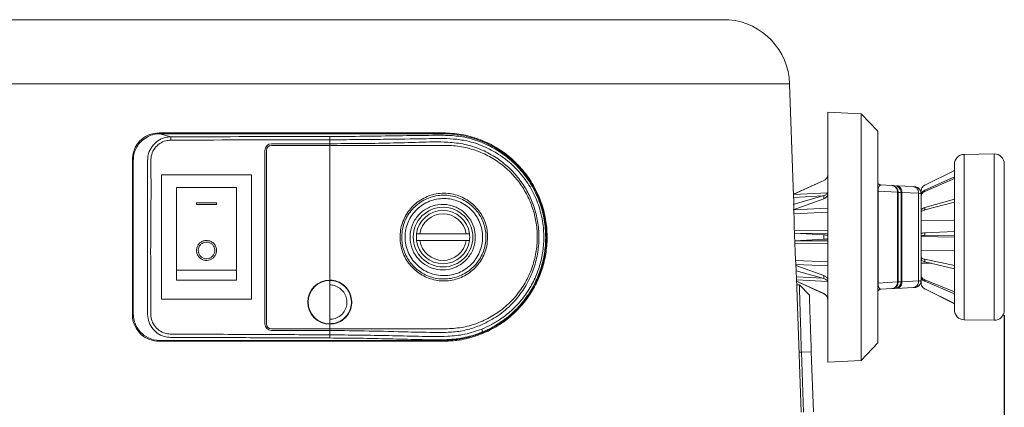
# Model space of a CAD drawing. Units: millimetres. Extents: x 16 to 579, y 14 to 406.
# Drawn here: x 148 to 207, y 181 to 205 of the extents above; entities that cross this region are included whole.
import ezdxf

# ---------------------------------------------------------------- set-up
doc = ezdxf.new("R2010")
doc.units = ezdxf.units.MM
doc.layers.add('SUNPOU', color=7, linetype='Continuous')
doc.styles.add('SLDTEXTSTYLE0', font='TXT', dxfattribs={"width": 0.7, "bigfont": 'bigfont'})
doc.dimstyles.new('SLDDIMSTYLE0', dxfattribs={"dimtxt": 3.5, "dimasz": 4, "dimexe": 0, "dimexo": 0.0625, "dimgap": 0.875, "dimtad": 3, "dimlfac": 5, "dimrnd": 1e-09, "dimzin": 12, "dimdsep": 46, "dimtxsty": 'SLDTEXTSTYLE0', "dimblk1": 'OPEN30', "dimblk2": 'OPEN30', "dimsah": 1, "dimcen": 0.09, "dimadec": 0, "dimazin": 3, "dimtfac": 1, "dimtofl": 0, "dimtmove": 0, "dimatfit": 3, "dimldrblk": 'OPEN30', "dimfxl": 1, "dimfrac": 2, "dimtolj": 1, "dimtzin": 12, "dimarcsym": 0})

# ---------------------------------------------------------------- blocks, each defined once
blk = doc.blocks.new('_OPEN30')
at = {"color": 0, "linetype": 'ByBlock', "lineweight": -2}
for p, q in [((-1, 0.267949), (0, 0)), ((0, 0), (-1, -0.267949)), ((0, 0), (-1, 0))]:
    blk.add_line(p, q, dxfattribs=at)
blk = doc.blocks.new('*D15')
at = {"layer": 'SUNPOU', "color": 7}
for p, q in [((206.642, 186.823), (206.642, 60.042)), ((137.042, 90.615), (137.042, 60.042)), ((137.042, 61.042), (206.642, 61.042))]:
    blk.add_line(p, q, dxfattribs=at)
at = {"layer": 'SUNPOU', "color": 7, "xscale": 4, "yscale": 4, "rotation": 180}
blk.add_blockref('_OPEN30', (137.042, 61.042, 21.9), dxfattribs=at)
at = {"layer": 'SUNPOU', "color": 7, "xscale": 4, "yscale": 4}
blk.add_blockref('_OPEN30', (206.642, 61.042, 21.9), dxfattribs=at)
at = {"layer": 'SUNPOU', "color": 7, "insert": (169.189, 65.553, 21.9), "char_height": 3.5, "attachment_point": 1, "style": 'SLDTEXTSTYLE0'}
blk.add_mtext('348', dxfattribs=at)

msp = doc.modelspace()

# ---------------------------------------------------------------- linework, layer by layer
at = {"color": 7, "linetype": 'Continuous', "lineweight": 15}
for p, q in [((142.1727, 204.5342), (190.1111, 204.5342)), ((138.5294, 200.6896), (193.7543, 200.6896)), ((193.9899, 193.9474), (193.7543, 200.6896)), ((198.0432, 198.893), (196.0419, 198.9979)), ((196.0419, 198.9979), (196.0419, 191.4979)), ((199.0419, 197.8407), (198.0432, 198.893)), ((198.0432, 198.893), (198.0432, 184.1028)), ((155.2356, 197.5336), (154.8944, 197.3074)), ((155.8919, 197.7479), (172.9419, 197.7479)), ((156.5967, 197.5108), (155.9419, 197.6979)), ((156.5971, 197.3113), (156.5967, 197.5108)), ((166.1419, 197.3358), (166.1418, 197.5315)), ((199.0419, 185.1551), (199.0419, 197.8407)), ((166.1419, 197.0979), (162.6419, 197.0979)), ((162.6419, 196.9979), (166.1419, 196.9979)), ((166.1419, 197.0979), (166.1419, 197.3358)), ((166.1419, 196.9979), (166.1419, 188.9179)), ((166.1419, 196.9979), (173.2056, 196.9979)), ((162.2419, 196.6979), (162.2419, 186.2979)), ((162.3419, 196.6979), (162.3419, 186.2979)), ((206.0314, 196.4873), (204.2314, 196.4558)), ((154.2919, 186.8479), (154.2919, 196.1479)), ((154.3419, 186.8979), (154.3419, 196.0979)), ((161.4419, 195.2279), (156.0419, 195.2279)), ((156.0419, 195.2279), (156.0419, 187.7679)), ((161.4419, 195.2279), (161.4419, 187.7679)), ((196.0345, 195.1778), (196.0419, 195.1773)), ((201.863, 194.6072), (203.6419, 195.4964)), ((203.6419, 195.1159), (201.863, 194.3087)), ((195.8074, 194.8888), (193.9718, 194.0467)), ((195.8074, 194.8913), (193.9858, 194.0634)), ((199.2023, 194.6168), (199.2314, 194.6243)), ((199.8892, 194.5898), (199.2314, 194.6243)), ((200.1768, 194.5747), (201.1773, 194.5223)), ((201.863, 194.236), (203.6419, 195.0151)), ((160.5419, 194.4679), (156.9419, 194.4679)), ((156.9419, 194.4679), (156.9419, 189.5189)), ((160.5419, 194.4679), (160.5419, 189.5189)), ((193.9718, 193.4625), (195.8074, 193.9892)), ((195.8074, 193.802), (195.8074, 193.9892)), ((196.0345, 194.03), (196.0419, 194.0296)), ((199.0466, 194.2516), (199.0606, 194.2516)), ((199.0606, 194.2516), (199.0606, 188.7442)), ((199.0606, 194.2516), (200.2307, 194.1903)), ((200.2307, 188.8055), (200.2307, 194.1903)), ((200.2683, 188.8055), (200.2683, 194.1903)), ((200.4419, 194.1812), (200.4419, 188.8146)), ((200.4564, 194.1797), (200.4989, 194.1753)), ((200.4989, 194.1753), (200.4989, 188.8206)), ((200.4989, 194.1753), (201.4993, 194.1228)), ((201.4993, 188.873), (201.4993, 194.1228)), ((201.6056, 194.1195), (201.4993, 194.1228)), ((201.6419, 194.1183), (201.6056, 194.1195)), ((201.6419, 194.1183), (201.6419, 188.8775)), ((201.863, 194.236), (201.863, 194.3087)), ((159.3419, 193.5479), (158.1419, 193.5479)), ((158.1419, 193.5479), (158.1419, 193.4479)), ((158.1419, 193.4479), (159.3419, 193.4479)), ((159.3419, 193.4479), (159.3419, 193.5479)), ((195.8074, 193.802), (193.9718, 193.1378)), ((203.6419, 193.7781), (201.863, 193.266)), ((201.863, 193.1311), (203.6419, 193.5913)), ((201.7059, 193.1814), (201.6419, 193.181)), ((201.863, 193.1311), (201.863, 193.266)), ((203.6419, 192.4754), (201.6419, 192.4866)), ((171.5562, 191.6979), (171.3544, 191.6979)), ((174.3275, 191.6979), (171.5562, 191.6979)), ((174.5293, 191.6979), (174.3275, 191.6979)), ((194.0422, 191.7238), (195.8074, 191.6303)), ((195.8074, 191.3656), (195.8074, 191.6303)), ((203.6419, 191.8294), (201.863, 191.7495)), ((201.863, 191.5886), (201.863, 191.7495)), ((201.863, 191.5886), (203.6419, 191.6066)), ((171.3544, 191.2979), (171.5562, 191.2979)), ((171.5562, 191.2979), (174.3275, 191.2979)), ((174.3275, 191.2979), (174.5293, 191.2979)), ((195.8074, 191.3656), (194.0582, 191.2729)), ((196.0419, 191.4979), (196.0419, 183.9979)), ((203.6419, 191.4943), (201.6419, 191.5273)), ((201.6419, 190.697), (203.6419, 190.7133)), ((194.1261, 189.8022), (195.8074, 189.1938)), ((201.6419, 189.9281), (202.2625, 189.9255)), ((201.863, 190.0219), (201.863, 190.1656)), ((203.6419, 189.7919), (201.863, 190.1656)), ((201.863, 190.0219), (203.6419, 189.5927)), ((160.5419, 189.5189), (156.9419, 189.5189)), ((156.9419, 189.5189), (156.9419, 188.9079)), ((160.5419, 189.5189), (160.5419, 188.9079)), ((195.8074, 189.0066), (194.1459, 189.4834)), ((195.8074, 189.1938), (195.8074, 189.0066)), ((160.5419, 188.9079), (156.9419, 188.9079)), ((166.1419, 188.8979), (166.1419, 186.2979)), ((194.4424, 180.9979), (194.1611, 189.0484)), ((194.1677, 188.8593), (195.8074, 188.1071)), ((194.168, 188.8497), (195.8074, 188.1045)), ((194.3373, 188.6282), (194.9361, 188.0189)), ((196.0419, 188.9663), (196.0345, 188.9658)), ((199.0606, 188.7442), (199.0466, 188.7442)), ((200.2307, 188.8055), (199.0606, 188.7442)), ((201.4993, 188.873), (200.4989, 188.8206)), ((201.4993, 188.873), (201.6056, 188.8764)), ((201.6056, 188.8764), (201.6419, 188.8775)), ((201.6419, 188.7546), (201.6419, 188.8775)), ((201.6419, 188.7546), (201.6419, 188.7462)), ((203.6419, 188.2115), (201.863, 188.9387)), ((201.863, 188.8506), (201.863, 188.9387)), ((201.863, 188.8506), (203.6419, 188.0894)), ((199.2314, 188.3716), (199.2023, 188.3791)), ((199.2314, 188.3716), (199.8892, 188.4061)), ((200.1768, 188.4211), (201.1773, 188.4736)), ((203.6419, 187.5117), (201.863, 188.3976)), ((201.863, 188.3887), (201.863, 188.3976)), ((201.863, 188.3887), (203.6419, 187.4994)), ((161.4419, 187.7679), (156.0419, 187.7679)), ((196.0419, 187.8186), (196.0345, 187.818)), ((166.1419, 186.2779), (166.1419, 185.9979)), ((204.2314, 186.54), (206.0314, 186.5086)), ((154.5261, 186.1524), (154.7393, 185.8425)), ((154.7393, 185.8425), (154.9854, 185.6153)), ((162.6419, 185.9979), (166.1419, 185.9979)), ((162.6419, 185.8979), (166.1419, 185.8979)), ((166.1417, 185.4482), (166.1419, 185.6344)), ((166.1419, 185.9979), (173.2056, 185.9979)), ((166.1419, 185.6344), (166.1419, 185.8979)), ((175.282, 185.798), (175.292, 185.7606)), ((155.2515, 185.4545), (154.9854, 185.6153)), ((155.5583, 185.3446), (155.2515, 185.4545)), ((155.9419, 185.2979), (155.5583, 185.3446)), ((172.9419, 185.2479), (155.8919, 185.2479)), ((198.0432, 184.1028), (199.0419, 185.1551)), ((194.456, 184.5979), (195.0548, 184.62)), ((194.5818, 180.9968), (194.456, 184.5979)), ((195.0548, 184.62), (195.1806, 181.0189)), ((196.0419, 183.9979), (198.0432, 184.1028))]:
    msp.add_line(p, q, dxfattribs=at)
at = {"color": 8, "linetype": 'Continuous', "lineweight": 15}
for p, q in [((166.1419, 196.9979), (166.1419, 197.0979)), ((204.2314, 196.4558), (204.2314, 187.3472)), ((206.0314, 196.4873), (206.0314, 187.3209)), ((195.8074, 194.8888), (195.8074, 194.8913)), ((193.9718, 194.0467), (196.0419, 194.1584)), ((193.9919, 193.8731), (195.7285, 193.9666)), ((200.2683, 194.1903), (200.2307, 194.1903)), ((200.2683, 194.1812), (200.4419, 194.1812)), ((200.4487, 194.1805), (200.4564, 194.1797)), ((193.9718, 193.1378), (196.0419, 193.226)), ((194.0132, 192.8987), (196.0419, 192.9834)), ((196.0419, 191.8827), (194.0373, 191.8931)), ((196.0419, 191.7146), (194.0421, 191.7271)), ((194.0583, 191.2689), (196.0419, 191.2812)), ((194.0648, 191.1029), (196.0419, 191.1132)), ((196.0419, 190.0125), (194.1113, 190.093)), ((196.0419, 189.7699), (194.1236, 189.8516)), ((166.1419, 188.6294), (166.1419, 188.8979)), ((195.7285, 189.0293), (194.1584, 189.1138)), ((196.0419, 188.8374), (194.1649, 188.9388)), ((200.2307, 188.8055), (200.2683, 188.8055)), ((200.4419, 188.8146), (200.2683, 188.8146)), ((200.4564, 188.8161), (200.4487, 188.8153)), ((195.8074, 188.1045), (195.8074, 188.1071)), ((204.2314, 187.3472), (204.2314, 186.54)), ((206.0314, 187.3209), (206.0314, 186.5086)), ((166.1419, 186.2779), (166.1419, 186.2979)), ((166.1419, 185.8979), (166.1419, 185.9979)), ((194.456, 184.5979), (194.3166, 184.5979))]:
    msp.add_line(p, q, dxfattribs=at)
at = {"color": 7, "linetype": 'Continuous', "lineweight": 15}
msp.add_circle((172.9419, 191.4979), 1.7905, dxfattribs=at)
for centre, radius, start, end in [((189.7567, 200.5499), 4, 2.001356, 84.918002), ((162.6419, 196.6979), 0.4, 90, 180), ((162.6419, 196.6979), 0.3, 90, 180), ((204.2419, 195.8559), 0.6, 91, 180), ((206.0419, 195.8874), 0.6, 0, 91), ((199.8683, 194.1903), 0.4, 0, 86.89416), ((200.0419, 194.1812), 0.4, 0, 87), ((201.2419, 194.1183), 0.4, 23.768144, 45.197658), ((172.9419, 191.4979), 1.6, 7.180756, 172.819244), ((172.9419, 191.4979), 1.4, 8.213211, 171.786789), ((172.9419, 191.4979), 1.6, 172.819244, 187.180756), ((172.9419, 191.4979), 1.6, 352.819244, 7.180756), ((172.9419, 191.4979), 1.6, 187.180756, 352.819244), ((172.9419, 191.4979), 1.4, 188.213211, 351.786789), ((166.1419, 187.5979), 1.32, 90, 270), ((166.1419, 187.5979), 1.3, 90, 270), ((199.8683, 188.8055), 0.4, 273.415526, 0), ((200.0419, 188.8146), 0.4, 273, 0), ((201.2419, 188.8775), 0.4, 296.768144, 318.197658), ((204.2419, 187.1399), 0.6, 180, 269), ((206.0419, 187.1085), 0.6, 269, 0), ((162.6419, 186.2979), 0.4, 180, 270), ((162.6419, 186.2979), 0.3, 180, 270), ((175.0689, 185.8702), 0.225, 341.291272, 29.254658)]:
    msp.add_arc(centre, radius, start, end, dxfattribs=at)
for points, knots in [([(154.2919, 196.1479), (154.307, 196.314), (154.3372, 196.6459), (154.5722, 197.0947), (154.9251, 197.4552), (155.3808, 197.7008), (155.7224, 197.7323), (155.8919, 197.7479)], [0, 0, 0, 0, 0.19036721, 0.38052777, 0.57697006, 0.79023534, 1, 1, 1, 1]), ([(156.5888, 185.4828), (156.5888, 185.4828), (156.4604, 185.4835), (156.1746, 185.5257), (155.7714, 185.7244), (155.4381, 186.0647), (155.2266, 186.4945), (155.1918, 187.0055), (155.2124, 188.1305), (155.1967, 189.9471), (155.2024, 192.1295), (155.2039, 193.9105), (155.2005, 195.0397), (155.2077, 195.7912), (155.1914, 196.2278), (155.2884, 196.6178), (155.4575, 196.9552), (155.8038, 197.2901), (156.2045, 197.4741), (156.4798, 197.5103), (156.5967, 197.5108), (156.5967, 197.5108)], [0, 0, 0, 0, 0.0000009, 0.0283803, 0.0629148, 0.0973278, 0.1319261, 0.1661618, 0.2091258, 0.3809821, 0.5668633, 0.6912159, 0.7744066, 0.8160019, 0.8576341, 0.8697529, 0.904505, 0.9393525, 0.9741781, 0.9999991, 1, 1, 1, 1]), ([(155.9419, 197.6979), (155.9346, 197.6979), (155.8134, 197.6973), (155.5691, 197.6711), (155.3492, 197.5804), (155.2356, 197.5336)], [0, 0, 0, 0, 0.0301392, 0.4993258, 1, 1, 1, 1]), ([(156.5967, 197.5108), (156.5967, 197.5108), (159.3227, 197.5153), (162.5044, 197.5285), (165.6861, 197.5311), (166.1418, 197.5315)], [0, 0, 0, 0, 0.0000013, 0.8567677, 1, 1, 1, 1]), ([(166.1418, 197.5315), (166.8281, 197.5346), (168.2045, 197.5409), (170.2701, 197.5735), (171.9864, 197.6004), (173.3562, 197.6113), (174.3897, 197.4863), (175.3919, 197.1548), (176.3308, 196.6579), (177.1773, 195.9968), (177.8937, 195.2023), (178.4721, 194.2759), (178.8678, 193.2864), (179.0858, 192.2524), (179.1271, 191.2597), (179.0123, 190.294), (178.7635, 189.3962), (178.3816, 188.5449), (177.8711, 187.7517), (177.2279, 187.0284), (176.5481, 186.4744), (175.8889, 186.0709), (175.4881, 185.8818), (175.282, 185.798), (175.282, 185.798)], [0, 0, 0, 0, 0.0848425, 0.1701671, 0.2568209, 0.3006666, 0.3443448, 0.3895489, 0.4360623, 0.4812456, 0.5277429, 0.5727664, 0.6193244, 0.6606684, 0.7034168, 0.7414599, 0.7805793, 0.8190281, 0.8584263, 0.9000961, 0.9428011, 0.9712465, 0.9999995, 1, 1, 1, 1]), ([(172.9418, 197.6979), (173.1764, 197.6902), (173.6441, 197.6748), (174.3423, 197.5506), (174.9951, 197.3612), (175.6591, 197.0861), (176.273, 196.7447), (176.8721, 196.3102), (177.3908, 195.8359), (177.8566, 195.299), (178.2593, 194.7129), (178.5957, 194.0769), (178.8586, 193.3971), (179.071, 192.5731), (179.1738, 191.5967), (179.0931, 190.4973), (178.8243, 189.4426), (178.4352, 188.5787), (178.0017, 187.8931), (177.5648, 187.3466), (177.0668, 186.8507), (176.5083, 186.4113), (175.9201, 186.0414), (175.4977, 185.8526), (175.292, 185.7606)], [0, 0, 0, 0, 0.0412958, 0.0823089, 0.1253268, 0.1620419, 0.2103545, 0.2504035, 0.2937534, 0.3348834, 0.3755854, 0.4180502, 0.4595175, 0.5007953, 0.5633286, 0.625687, 0.6880317, 0.7502702, 0.79085, 0.8316121, 0.8750561, 0.9168717, 0.9595371, 1, 1, 1, 1]), ([(172.9419, 197.7479), (173.3075, 197.7289), (174.0389, 197.6909), (175.0923, 197.3979), (176.0759, 196.9409), (176.9738, 196.316), (177.7569, 195.5326), (178.3925, 194.6236), (178.8525, 193.6196), (179.1247, 192.5963), (179.2157, 191.5766), (179.1537, 190.611), (178.9475, 189.6906), (178.6136, 188.816), (178.1473, 187.9963), (177.5372, 187.2221), (176.7901, 186.5375), (175.8953, 185.9535), (174.8869, 185.5265), (173.8826, 185.2854), (173.2227, 185.2591), (172.9419, 185.2479)], [0, 0, 0, 0, 0.0559141, 0.1118407, 0.1676983, 0.2235538, 0.2805005, 0.3374173, 0.3914665, 0.4454847, 0.4938394, 0.5421981, 0.5883043, 0.6344292, 0.6834299, 0.7324484, 0.7868373, 0.8412304, 0.8991686, 0.9570896, 1, 1, 1, 1]), ([(154.3419, 196.0979), (154.3493, 196.2149), (154.364, 196.4477), (154.4813, 196.7772), (154.6549, 197.0738), (154.8146, 197.2296), (154.8944, 197.3074)], [0, 0, 0, 0, 0.2516395, 0.5004921, 0.750507, 1, 1, 1, 1]), ([(156.5971, 197.3113), (156.4968, 197.3036), (156.2609, 197.2855), (155.9158, 197.1226), (155.618, 196.8371), (155.4258, 196.4632), (155.3841, 196.0445), (155.4291, 194.6558), (155.3844, 192.2891), (155.387, 189.5115), (155.4042, 187.7015), (155.3837, 186.8663), (155.4428, 186.4842), (155.6242, 186.1529), (155.8871, 185.8872), (156.2242, 185.7195), (156.5579, 185.6775), (157.0192, 185.6846), (158.7981, 185.6684), (161.8928, 185.6615), (164.7255, 185.6434), (166.1419, 185.6344)], [0, 0, 0, 0, 0.0133298, 0.0313544, 0.0494365, 0.067513, 0.0860139, 0.1047504, 0.2528085, 0.4008667, 0.4748957, 0.4937202, 0.512251, 0.5255024, 0.543378, 0.5612594, 0.5744638, 0.5877841, 0.6227195, 0.8113589, 1, 1, 1, 1]), ([(166.1419, 197.3358), (165.6862, 197.3353), (162.5046, 197.3316), (159.323, 197.3207), (156.5971, 197.3113)], [0, 0, 0, 0, 0.1432014, 1, 1, 1, 1]), ([(175.2652, 185.9801), (175.4615, 186.0664), (175.856, 186.2399), (176.4908, 186.6296), (177.1571, 187.1639), (177.781, 187.8577), (178.285, 188.6309), (178.6558, 189.4469), (178.9026, 190.3228), (179.0154, 191.2472), (178.9775, 192.217), (178.7698, 193.208), (178.3824, 194.1773), (177.8256, 195.0677), (177.1212, 195.8463), (176.3047, 196.4818), (175.3826, 196.9687), (174.4643, 197.2714), (173.5735, 197.3965), (172.7513, 197.4131), (171.3561, 197.387), (169.6906, 197.3679), (167.7573, 197.341), (166.6809, 197.3376), (166.1419, 197.3358)], [0, 0, 0, 0, 0.028258, 0.0568187, 0.0981603, 0.1405056, 0.1785429, 0.2174986, 0.255029, 0.2936252, 0.3343701, 0.376556, 0.4210295, 0.4670961, 0.511898, 0.5580211, 0.6029405, 0.6491321, 0.6845577, 0.7201744, 0.7557986, 0.8645057, 0.9321444, 1, 1, 1, 1]), ([(175.1283, 186.1848), (175.4645, 186.3431), (176.1497, 186.6657), (176.9932, 187.3644), (177.6827, 188.1759), (178.185, 189.0455), (178.5302, 189.9928), (178.6991, 190.9381), (178.7096, 191.8801), (178.5795, 192.7605), (178.3181, 193.6014), (177.9382, 194.3848), (177.4345, 195.1132), (176.8055, 195.7738), (176.055, 196.3411), (175.1943, 196.7867), (174.2449, 197.0909), (173.0044, 197.2301), (171.5008, 197.1848), (169.7363, 197.132), (167.9471, 197.107), (166.7436, 197.1009), (166.1419, 197.0979)], [0, 0, 0, 0, 0.0503888, 0.102663, 0.1472809, 0.1933294, 0.2355541, 0.2792575, 0.3176873, 0.3573129, 0.3945231, 0.4326999, 0.4721763, 0.5126279, 0.5554615, 0.5994387, 0.6439618, 0.6898336, 0.7667543, 0.8437212, 0.9218614, 1, 1, 1, 1]), ([(173.2056, 185.9979), (173.5272, 186.021), (174.1704, 186.067), (175.093, 186.3432), (175.9515, 186.763), (176.731, 187.3291), (177.4062, 188.0321), (177.9498, 188.8434), (178.3376, 189.7365), (178.5602, 190.6491), (178.6211, 191.5606), (178.5435, 192.4259), (178.3342, 193.2486), (178.01, 194.0227), (177.5684, 194.7399), (177.0051, 195.4042), (176.3273, 195.9815), (175.5301, 196.4627), (174.6428, 196.8049), (173.8494, 196.9684), (173.3647, 196.9906), (173.2056, 196.9979)], [0, 0, 0, 0, 0.0568557, 0.1137236, 0.1705242, 0.2273228, 0.2851596, 0.3429703, 0.3982091, 0.4534196, 0.5034876, 0.5535565, 0.6012113, 0.648882, 0.6986349, 0.748404, 0.8026316, 0.8568649, 0.9143916, 0.971908, 1, 1, 1, 1]), ([(203.6419, 195.8559), (203.6419, 195.8379), (203.6419, 195.8019), (203.6419, 195.5175), (203.6419, 195.0876), (203.6419, 194.5347), (203.6419, 193.8947), (203.6419, 193.1731), (203.6419, 192.5057), (203.6419, 191.9366), (203.6419, 191.3438), (203.6419, 190.597), (203.6419, 189.7414), (203.6419, 188.9776), (203.6419, 188.3305), (203.6419, 188.0066), (203.6419, 187.8494)], [0, 0, 0, 0, 0.0805132, 0.1610263, 0.2398664, 0.3155596, 0.386975, 0.4583905, 0.5340837, 0.573559, 0.613025, 0.6935381, 0.7740513, 0.8528914, 0.9285846, 1, 1, 1, 1]), ([(206.6419, 195.8872), (206.6419, 195.8873), (206.6419, 195.9176), (206.6419, 195.8101), (206.6419, 195.5955), (206.6419, 195.3261), (206.6419, 195.0163), (206.6419, 194.5566), (206.6419, 193.912), (206.6419, 193.185), (206.6419, 192.3715), (206.6419, 191.49), (206.6419, 190.5906), (206.6419, 189.8704), (206.6419, 189.3354), (206.6419, 188.8466), (206.6419, 188.3074), (206.6419, 187.9814), (206.6419, 187.8231)], [0, 0, 0, 0, 0.000141, 0.0806346, 0.1611283, 0.2005847, 0.2400505, 0.3157253, 0.3871235, 0.4585216, 0.5341965, 0.6130175, 0.6935111, 0.7740048, 0.8134612, 0.852927, 0.9286019, 1, 1, 1, 1]), ([(196.0345, 195.1778), (196.0264, 195.1473), (196.0101, 195.0856), (195.9587, 195.0046), (195.8918, 194.935), (195.8358, 194.9043), (195.8074, 194.8888)], [0, 0, 0, 0, 0.24822855, 0.50131824, 0.74685636, 1, 1, 1, 1]), ([(199.0606, 194.2516), (199.0607, 194.2644), (199.061, 194.2909), (199.0646, 194.3455), (199.0792, 194.4472), (199.0965, 194.4888), (199.1094, 194.52)], [0, 0, 0, 0, 0.07907405, 0.16480472, 0.37587396, 1, 1, 1, 1]), ([(199.1981, 194.619), (199.1788, 194.6278), (199.1392, 194.6456), (199.1052, 194.6792), (199.0878, 194.6964)], [0, 0, 0, 0, 0.48784628, 1, 1, 1, 1]), ([(199.9242, 194.5879), (199.929, 194.5877), (199.9667, 194.5857), (200.018, 194.583), (200.0628, 194.5807)], [0, 0, 0, 0, 0.1266763, 1, 1, 1, 1]), ([(201.1773, 194.5223), (201.202, 194.521), (201.2515, 194.5184), (201.259, 194.518), (201.2628, 194.5178)], [0, 0, 0, 0, 0.5000471, 1, 1, 1, 1]), ([(201.6419, 194.2497), (201.6463, 194.2946), (201.6551, 194.3845), (201.7241, 194.5038), (201.8012, 194.574), (201.8518, 194.6012), (201.863, 194.6072)], [0, 0, 0, 0, 0.3046211, 0.6092471, 0.9137605, 1, 1, 1, 1]), ([(175.6191, 191.4979), (175.6123, 191.64), (175.5986, 191.9242), (175.4927, 192.338), (175.3264, 192.7271), (175.0996, 193.086), (174.817, 193.4038), (174.4807, 193.6781), (174.0984, 193.8949), (173.6755, 194.0493), (173.2274, 194.1287), (172.7672, 194.1307), (172.3125, 194.0508), (171.8799, 193.8953), (171.483, 193.6664), (171.1343, 193.3775), (170.8426, 193.0339), (170.6141, 192.6508), (170.4552, 192.2354), (170.367, 191.802), (170.3539, 191.3607), (170.4126, 190.9242), (170.5444, 190.5045), (170.7423, 190.1123), (171.0032, 189.7599), (171.3178, 189.4543), (171.6788, 189.2067), (172.0763, 189.0202), (172.4997, 188.9036), (172.9403, 188.8572), (173.3842, 188.8867), (173.8228, 188.9907), (174.2398, 189.1707), (174.6244, 189.4215), (174.9604, 189.738), (175.2367, 190.1061), (175.441, 190.5155), (175.5884, 190.9804), (175.6083, 191.3153), (175.6191, 191.4979)], [0, 0, 0, 0, 0.025415, 0.0508329, 0.0762133, 0.1015994, 0.1276921, 0.1537895, 0.1812007, 0.2086132, 0.2368117, 0.2650076, 0.293076, 0.3211406, 0.3485187, 0.3758941, 0.4026091, 0.4293228, 0.4556548, 0.4819865, 0.5081641, 0.5343417, 0.5604866, 0.5866321, 0.61283, 0.6390292, 0.6654174, 0.6918081, 0.718622, 0.7454391, 0.7729213, 0.8004053, 0.8285267, 0.8566458, 0.8848077, 0.9129622, 0.9401713, 0.9673733, 1, 1, 1, 1]), ([(170.462, 191.4986), (170.4686, 191.3616), (170.482, 191.0837), (170.5883, 190.6803), (170.7566, 190.2965), (170.9854, 189.9493), (171.2699, 189.6415), (171.5998, 189.3867), (171.97, 189.187), (172.3682, 189.0512), (172.7889, 188.9817), (173.2167, 188.9841), (173.6433, 189.0597), (174.054, 189.2067), (174.4418, 189.4258), (174.7846, 189.7089), (175.0741, 190.0519), (175.2933, 190.4298), (175.4429, 190.8395), (175.5186, 191.2519), (175.5244, 191.6693), (175.444, 192.1997), (175.1851, 192.8299), (174.7443, 193.3423), (174.3004, 193.6583), (173.9197, 193.8451), (173.5022, 193.9698), (173.0633, 194.022), (172.6151, 193.9955), (172.1832, 193.8921), (171.7736, 193.7142), (171.4089, 193.4736), (171.0888, 193.1723), (170.8312, 192.828), (170.6362, 192.4444), (170.4935, 192.0016), (170.4733, 191.6782), (170.462, 191.4986)], [0, 0, 0, 0, 0.0255661, 0.0518728, 0.077438, 0.103739, 0.1294848, 0.15596, 0.1820883, 0.2089344, 0.2358031, 0.2634181, 0.2908647, 0.3190623, 0.3473006, 0.3763852, 0.4040107, 0.4325267, 0.4586712, 0.4856508, 0.5105778, 0.5362684, 0.5855748, 0.6365522, 0.6629881, 0.6901106, 0.7180508, 0.7467823, 0.7749086, 0.8038969, 0.8312477, 0.8594297, 0.8861524, 0.9136973, 0.9397107, 0.9665048, 1, 1, 1, 1]), ([(193.9899, 193.9474), (193.9932, 193.8356), (194, 193.6086), (194.0076, 193.1917), (194.0162, 192.7277), (194.0272, 192.2319), (194.0419, 191.7111), (194.0605, 191.189), (194.0827, 190.6712), (194.1066, 190.1809), (194.1301, 189.7247), (194.1495, 189.3428), (194.1575, 189.1386), (194.1611, 189.0484)], [0, 0, 0, 0, 0.0912207, 0.1850874, 0.2763121, 0.3701834, 0.4613874, 0.5552364, 0.6464488, 0.7402983, 0.831651, 0.9256551, 1, 1, 1, 1]), ([(195.8074, 193.9892), (195.8358, 193.999), (195.8917, 194.0182), (195.9587, 194.0617), (196.0101, 194.1123), (196.0264, 194.1509), (196.0345, 194.17)], [0, 0, 0, 0, 0.2531806, 0.498658, 0.7517597, 1, 1, 1, 1]), ([(196.0345, 194.03), (196.0264, 194.0059), (196.0101, 193.9572), (195.9587, 193.8934), (195.8918, 193.8385), (195.8358, 193.8143), (195.8074, 193.802)], [0, 0, 0, 0, 0.2482286, 0.5013182, 0.7468564, 1, 1, 1, 1]), ([(201.863, 194.3087), (201.8247, 194.2869), (201.7482, 194.2434), (201.6723, 194.1401), (201.6439, 194.0504), (201.6422, 193.9991), (201.6419, 193.9877)], [0, 0, 0, 0, 0.3044327, 0.6088642, 0.9133378, 1, 1, 1, 1]), ([(201.6419, 193.9185), (201.6463, 193.9586), (201.6551, 194.0388), (201.7241, 194.1448), (201.8012, 194.2068), (201.8518, 194.2307), (201.863, 194.236)], [0, 0, 0, 0, 0.3046211, 0.6092471, 0.9137605, 1, 1, 1, 1]), ([(175.3191, 191.4979), (175.3104, 191.3445), (175.2928, 191.0366), (175.1498, 190.5964), (174.9322, 190.1924), (174.6391, 189.8449), (174.2868, 189.5599), (173.887, 189.3508), (173.4556, 189.2177), (173.0059, 189.1718), (172.5548, 189.2109), (172.117, 189.3393), (171.7099, 189.5482), (171.3506, 189.836), (171.0524, 190.188), (170.8309, 190.5944), (170.6919, 191.0367), (170.647, 191.4985), (170.6921, 191.9604), (170.8314, 192.4026), (171.0533, 192.8091), (171.3518, 193.1611), (171.7116, 193.4487), (172.1191, 193.6574), (172.5574, 193.7855), (173.0085, 193.824), (173.4581, 193.7774), (173.8892, 193.6439), (174.2888, 193.4345), (174.6406, 193.1494), (174.9331, 192.8021), (175.1502, 192.3983), (175.2931, 191.9586), (175.3105, 191.651), (175.3191, 191.4979)], [0, 0, 0, 0, 0.0310646, 0.0623727, 0.0933985, 0.1248154, 0.1558662, 0.187335, 0.2187978, 0.2500033, 0.2814367, 0.3126562, 0.344081, 0.3752354, 0.4065002, 0.4376978, 0.4688485, 0.5000433, 0.5312285, 0.5623962, 0.5936054, 0.6248874, 0.6560514, 0.6875086, 0.7187441, 0.7501993, 0.7813688, 0.8128337, 0.8443071, 0.8753443, 0.906699, 0.9377016, 0.9690001, 1, 1, 1, 1]), ([(170.9619, 191.4984), (170.9829, 191.2811), (171.0248, 190.8464), (171.3518, 190.2667), (171.8334, 189.8214), (172.4393, 189.5573), (173.1049, 189.505), (173.7636, 189.6808), (174.3336, 190.0775), (174.7328, 190.6485), (174.9083, 191.3042), (174.8625, 191.9508), (174.6246, 192.5335), (174.2157, 193.0181), (173.6542, 193.36), (172.9847, 193.5011), (172.2932, 193.401), (171.6796, 193.0683), (171.2274, 192.5554), (170.9944, 192.0019), (170.9711, 191.6401), (170.9619, 191.4984)], [0, 0, 0, 0, 0.0517622, 0.1035175, 0.1555748, 0.2084226, 0.2626751, 0.3188019, 0.3761586, 0.4327357, 0.4859554, 0.5359209, 0.5848258, 0.6356159, 0.6896452, 0.7464736, 0.8037689, 0.8596438, 0.9135561, 0.9661603, 1, 1, 1, 1]), ([(201.863, 193.266), (201.8247, 193.2523), (201.7482, 193.2248), (201.6723, 193.1608), (201.6439, 193.1055), (201.6422, 193.074), (201.6419, 193.0671)], [0, 0, 0, 0, 0.3044327, 0.6088642, 0.9133378, 1, 1, 1, 1]), ([(201.6419, 192.9387), (201.6463, 192.9632), (201.6551, 193.0123), (201.7241, 193.0766), (201.8012, 193.1139), (201.8518, 193.128), (201.863, 193.1311)], [0, 0, 0, 0, 0.3046211, 0.6092471, 0.9137605, 1, 1, 1, 1]), ([(195.8074, 191.6303), (195.8358, 191.6285), (195.8917, 191.6249), (195.9587, 191.6169), (196.0101, 191.6076), (196.0264, 191.6004), (196.0345, 191.5969)], [0, 0, 0, 0, 0.2531806, 0.498658, 0.7517597, 1, 1, 1, 1]), ([(201.863, 191.7495), (201.8247, 191.7475), (201.7482, 191.7435), (201.6723, 191.7359), (201.6439, 191.7298), (201.6422, 191.7267), (201.6419, 191.7259)], [0, 0, 0, 0, 0.3044327, 0.6088642, 0.9133378, 1, 1, 1, 1]), ([(201.6419, 191.5728), (201.6463, 191.5752), (201.6551, 191.58), (201.7241, 191.5854), (201.8012, 191.5879), (201.8518, 191.5885), (201.863, 191.5886)], [0, 0, 0, 0, 0.3046211, 0.6092471, 0.9137605, 1, 1, 1, 1]), ([(158.1419, 190.6979), (158.1498, 190.6243), (158.1657, 190.477), (158.2873, 190.2864), (158.4631, 190.1514), (158.6672, 190.0914), (158.8608, 190.1006), (159.0315, 190.1626), (159.1783, 190.2724), (159.2919, 190.4312), (159.3515, 190.6328), (159.3357, 190.854), (159.2395, 191.0567), (159.0816, 191.2074), (158.8901, 191.291), (158.6891, 191.3063), (158.4981, 191.2576), (158.3336, 191.1517), (158.211, 190.9988), (158.15, 190.8393), (158.1441, 190.7366), (158.1419, 190.6979)], [0, 0, 0, 0, 0.0613463, 0.1227134, 0.1826858, 0.2362016, 0.2830055, 0.3277334, 0.3751624, 0.4281683, 0.4869716, 0.5485086, 0.6083017, 0.6639936, 0.7160416, 0.7659321, 0.8149942, 0.8642946, 0.9148777, 0.967898, 1, 1, 1, 1]), ([(158.2419, 190.6979), (158.2484, 190.6367), (158.2616, 190.5142), (158.3627, 190.3554), (158.5087, 190.2431), (158.6782, 190.1927), (158.8401, 190.1998), (158.9836, 190.2519), (159.1066, 190.3442), (159.2008, 190.477), (159.2499, 190.6446), (159.2366, 190.8281), (159.1567, 190.9969), (159.0247, 191.1228), (158.8645, 191.1924), (158.6971, 191.2048), (158.5387, 191.1641), (158.4021, 191.0765), (158.3, 190.9495), (158.2487, 190.8164), (158.2437, 190.7304), (158.2419, 190.6979)], [0, 0, 0, 0, 0.0611584, 0.1223513, 0.1818303, 0.2351104, 0.282239, 0.3274405, 0.375089, 0.4279042, 0.4862445, 0.5475101, 0.6075281, 0.6636623, 0.7159494, 0.7657647, 0.8145859, 0.8637046, 0.9143372, 0.9676693, 1, 1, 1, 1]), ([(196.0345, 191.3989), (196.0264, 191.3954), (196.0101, 191.3883), (195.9587, 191.3789), (195.8918, 191.3709), (195.8358, 191.3674), (195.8074, 191.3656)], [0, 0, 0, 0, 0.2482286, 0.5013182, 0.7468564, 1, 1, 1, 1]), ([(201.863, 190.1656), (201.8247, 190.1759), (201.7482, 190.1964), (201.6723, 190.2472), (201.6439, 190.292), (201.6422, 190.318), (201.6419, 190.3237)], [0, 0, 0, 0, 0.3044327, 0.6088642, 0.9133378, 1, 1, 1, 1]), ([(201.6419, 190.1869), (201.6463, 190.1665), (201.6551, 190.1257), (201.7241, 190.0707), (201.8012, 190.0378), (201.8518, 190.0248), (201.863, 190.0219)], [0, 0, 0, 0, 0.3046211, 0.6092471, 0.9137605, 1, 1, 1, 1]), ([(195.8074, 189.1938), (195.8358, 189.1815), (195.8917, 189.1573), (195.9587, 189.1025), (196.0101, 189.0386), (196.0264, 188.9899), (196.0345, 188.9658)], [0, 0, 0, 0, 0.2531806, 0.498658, 0.7517597, 1, 1, 1, 1]), ([(201.863, 188.9387), (201.8247, 188.9585), (201.7482, 188.998), (201.6723, 189.0937), (201.6439, 189.1773), (201.6422, 189.2255), (201.6419, 189.2361)], [0, 0, 0, 0, 0.3044327, 0.6088642, 0.9133378, 1, 1, 1, 1]), ([(166.1419, 186.2779), (166.2902, 186.2925), (166.5869, 186.3217), (166.9818, 186.5489), (167.2822, 186.8837), (167.4542, 187.302), (167.4781, 187.7529), (167.3517, 188.1861), (167.0889, 188.5535), (166.7197, 188.812), (166.3831, 188.91), (166.1886, 188.9164), (166.1419, 188.9179)], [0, 0, 0, 0, 0.1072945, 0.2145863, 0.3219497, 0.4293601, 0.5366925, 0.6439437, 0.7512372, 0.8586304, 0.9660252, 1, 1, 1, 1]), ([(166.1419, 186.2979), (166.288, 186.3123), (166.5801, 186.341), (166.9691, 186.5648), (167.265, 186.8946), (167.4343, 187.3066), (167.4579, 187.7506), (167.3333, 188.1773), (167.0745, 188.5391), (166.7109, 188.7936), (166.3795, 188.8901), (166.1879, 188.8964), (166.1419, 188.8979)], [0, 0, 0, 0, 0.1072969, 0.2145911, 0.3219548, 0.429364, 0.5366976, 0.6439524, 0.7512483, 0.8586409, 0.966035, 1, 1, 1, 1]), ([(166.1419, 188.6294), (166.1825, 188.6279), (166.3384, 188.6222), (166.604, 188.5412), (166.8898, 188.3362), (167.0918, 188.0468), (167.1867, 187.7069), (167.1639, 187.3547), (167.0257, 187.0295), (166.788, 186.7704), (166.481, 186.5987), (166.2535, 186.5771), (166.1419, 186.5665)], [0, 0, 0, 0, 0.0378188, 0.145013, 0.2522477, 0.3595944, 0.4670076, 0.574412, 0.6818043, 0.7892167, 0.8966179, 1, 1, 1, 1]), ([(194.3373, 188.6282), (194.3373, 188.6282), (194.3369, 188.6282), (194.3213, 188.6282), (194.2616, 188.6282), (194.2089, 188.6282), (194.176, 188.6282), (194.1758, 188.6282)], [0, 0, 0, 0, 0.0308026, 0.2676519, 0.6340003, 0.9974432, 1, 1, 1, 1]), ([(194.456, 184.5979), (194.4511, 184.7665), (194.4415, 185.0931), (194.4241, 185.6944), (194.409, 186.2106), (194.3965, 186.6353), (194.3892, 186.8771), (194.3828, 187.0915), (194.3771, 187.28), (194.3678, 187.5939), (194.3563, 187.987), (194.3455, 188.3578), (194.3386, 188.5865), (194.3378, 188.6145), (194.3373, 188.6282)], [0, 0, 0, 0, 0.0799569, 0.1549508, 0.2898435, 0.3383133, 0.3835966, 0.4256923, 0.4645992, 0.5003161, 0.6305629, 0.757263, 0.8804103, 1, 1, 1, 1]), ([(196.0345, 188.8258), (196.0264, 188.8449), (196.0101, 188.8835), (195.9587, 188.9342), (195.8918, 188.9777), (195.8358, 188.9969), (195.8074, 189.0066)], [0, 0, 0, 0, 0.24822855, 0.50131824, 0.74685636, 1, 1, 1, 1]), ([(199.1094, 188.4759), (199.0965, 188.507), (199.0792, 188.5487), (199.0646, 188.6503), (199.061, 188.7049), (199.0607, 188.7315), (199.0606, 188.7442)], [0, 0, 0, 0, 0.62412746, 0.83519397, 0.92092531, 1, 1, 1, 1]), ([(201.6419, 189.1523), (201.6463, 189.1145), (201.6551, 189.0391), (201.7241, 188.9385), (201.8012, 188.879), (201.8518, 188.8557), (201.863, 188.8506)], [0, 0, 0, 0, 0.3046211, 0.6092471, 0.9137605, 1, 1, 1, 1]), ([(201.863, 188.3976), (201.8247, 188.4215), (201.7482, 188.4695), (201.6723, 188.5843), (201.6439, 188.6845), (201.6422, 188.7419), (201.6419, 188.7546)], [0, 0, 0, 0, 0.3044327, 0.6088642, 0.9133378, 1, 1, 1, 1]), ([(194.9361, 188.0189), (194.9366, 188.0067), (194.9374, 187.9821), (194.9445, 187.7782), (194.9555, 187.4655), (194.9704, 187.038), (194.9884, 186.5207), (195.0091, 185.9283), (195.0315, 185.2871), (195.0471, 184.8423), (195.0548, 184.62)], [0, 0, 0, 0, 0.1248863, 0.2499317, 0.3748909, 0.4999017, 0.6248896, 0.7499291, 0.8750195, 1, 1, 1, 1]), ([(195.8074, 188.1071), (195.8358, 188.0915), (195.8917, 188.0608), (195.9587, 187.9912), (196.0101, 187.9103), (196.0264, 187.8486), (196.0345, 187.818)], [0, 0, 0, 0, 0.2531806, 0.498658, 0.7517597, 1, 1, 1, 1]), ([(199.0878, 188.2995), (199.1052, 188.3167), (199.1392, 188.3502), (199.1788, 188.3681), (199.1981, 188.3768)], [0, 0, 0, 0, 0.5121537, 1, 1, 1, 1]), ([(199.9242, 188.4079), (199.929, 188.4082), (199.9667, 188.4101), (200.018, 188.4128), (200.0628, 188.4152)], [0, 0, 0, 0, 0.1266763, 1, 1, 1, 1]), ([(201.1773, 188.4736), (201.202, 188.4749), (201.2515, 188.4775), (201.259, 188.4779), (201.2628, 188.4781)], [0, 0, 0, 0, 0.5000471, 1, 1, 1, 1]), ([(201.6815, 188.583), (201.6958, 188.5531), (201.7296, 188.4825), (201.8014, 188.422), (201.8518, 188.3947), (201.863, 188.3887)], [0, 0, 0, 0, 0.3648818, 0.8598288, 1, 1, 1, 1]), ([(203.6419, 187.8494), (203.6419, 187.7157), (203.6419, 187.4404), (203.6419, 187.2432), (203.6419, 187.1525), (203.6419, 187.1441), (203.6419, 187.14)], [0, 0, 0, 0, 0.3161257, 0.6511871, 0.8259277, 1, 1, 1, 1]), ([(206.6419, 187.8231), (206.6419, 187.6892), (206.6419, 187.4134), (206.6419, 187.1608), (206.6419, 187.1262), (206.6419, 187.1085)], [0, 0, 0, 0, 0.3160693, 0.651071, 1, 1, 1, 1]), ([(155.8919, 185.2479), (155.6985, 185.2684), (155.3118, 185.3094), (154.8078, 185.6252), (154.4476, 186.0831), (154.3042, 186.5266), (154.2944, 186.7814), (154.2919, 186.8479)], [0, 0, 0, 0, 0.2373593, 0.4748001, 0.7081862, 0.9237557, 1, 1, 1, 1]), ([(154.3419, 186.898), (154.3502, 186.7669), (154.3669, 186.5043), (154.473, 186.2699), (154.5261, 186.1524)], [0, 0, 0, 0, 0.4992431, 1, 1, 1, 1]), ([(175.282, 185.798), (175.282, 185.798), (174.9571, 185.6659), (174.2721, 185.4497), (172.9862, 185.3121), (171.4666, 185.3525), (169.7141, 185.3974), (167.9365, 185.4337), (166.7399, 185.4434), (166.1417, 185.4482)], [0, 0, 0, 0, 0.0000013, 0.117517, 0.2385513, 0.4274853, 0.6164697, 0.8082513, 1, 1, 1, 1]), ([(166.1419, 185.8979), (166.9279, 185.889), (168.5001, 185.8712), (170.6513, 185.8152), (172.301, 185.777), (173.4612, 185.7827), (174.3232, 185.8971), (174.8612, 186.0893), (175.1283, 186.1848)], [0, 0, 0, 0, 0.2566426, 0.5132607, 0.7073031, 0.8055214, 0.9034709, 1, 1, 1, 1]), ([(166.1419, 185.6344), (166.7336, 185.6302), (167.9172, 185.6218), (169.6949, 185.5916), (171.4679, 185.5487), (172.9907, 185.513), (174.2736, 185.6345), (174.9314, 185.8638), (175.2652, 185.9801)], [0, 0, 0, 0, 0.1901598, 0.3803256, 0.5735271, 0.7666471, 0.8815935, 1, 1, 1, 1]), ([(175.292, 185.7606), (175.0347, 185.6669), (174.5316, 185.4836), (173.7398, 185.3288), (173.2078, 185.3082), (172.9418, 185.2979)], [0, 0, 0, 0, 0.3437616, 0.6719758, 1, 1, 1, 1]), ([(166.1417, 185.4482), (164.725, 185.4529), (161.8922, 185.4623), (158.7971, 185.4774), (157.0295, 185.4818), (156.678, 185.4826), (156.5888, 185.4828), (156.5888, 185.4828)], [0, 0, 0, 0, 0.4449103, 0.8896184, 0.9719806, 0.9999987, 1, 1, 1, 1])]:
    msp.add_open_spline(points, degree=3, knots=knots, dxfattribs=at)
for points in [[(155.9419, 197.6979), (156.6188, 197.6979), (157.9727, 197.6979), (160.0698, 197.6979), (162.1993, 197.6979), (164.3539, 197.6979), (166.5193, 197.6979), (168.6816, 197.6979), (170.8315, 197.6979), (172.2384, 197.6979), (172.9418, 197.6979)], [(199.8892, 194.5898), (199.9121, 194.5872), (199.9579, 194.582), (200.023, 194.556), (200.0833, 194.5186), (200.1165, 194.4837), (200.1332, 194.4663)], [(200.1768, 194.5747), (200.1985, 194.5722), (200.2419, 194.5671), (200.3035, 194.5412), (200.3605, 194.5038), (200.3919, 194.469), (200.4076, 194.4516)], [(201.1773, 194.5223), (201.199, 194.5197), (201.2424, 194.5147), (201.304, 194.4888), (201.361, 194.4514), (201.3924, 194.4166), (201.4081, 194.3991)], [(201.2628, 194.5178), (201.288, 194.5151), (201.3384, 194.5097), (201.4102, 194.4835), (201.4767, 194.4459), (201.5136, 194.4111), (201.532, 194.3937)], [(200.1332, 194.4663), (200.148, 194.447), (200.1776, 194.4083), (200.2079, 194.3397), (200.2277, 194.2665), (200.2297, 194.2157), (200.2307, 194.1903)], [(200.4989, 194.1753), (200.498, 194.2007), (200.4963, 194.2515), (200.478, 194.3249), (200.4494, 194.3935), (200.4216, 194.4322), (200.4076, 194.4516)], [(201.4993, 194.1228), (201.4985, 194.1483), (201.4968, 194.1991), (201.4784, 194.2725), (201.4499, 194.3411), (201.422, 194.3798), (201.4081, 194.3991)], [(201.6419, 194.1183), (201.6405, 194.1437), (201.6377, 194.1943), (201.6153, 194.2673), (201.5813, 194.3357), (201.5484, 194.3744), (201.532, 194.3937)], [(200.2307, 188.8055), (200.2297, 188.7801), (200.2277, 188.7293), (200.2079, 188.6561), (200.1776, 188.5875), (200.148, 188.5489), (200.1332, 188.5295)], [(200.4076, 188.5443), (200.4216, 188.5636), (200.4494, 188.6023), (200.478, 188.6709), (200.4963, 188.7443), (200.498, 188.7952), (200.4989, 188.8206)], [(201.4081, 188.5967), (201.3924, 188.5793), (201.361, 188.5444), (201.304, 188.5071), (201.2424, 188.4812), (201.199, 188.4761), (201.1773, 188.4736)], [(201.532, 188.6022), (201.5136, 188.5848), (201.4767, 188.5499), (201.4102, 188.5124), (201.3384, 188.4862), (201.288, 188.4808), (201.2628, 188.4781)], [(201.4081, 188.5967), (201.422, 188.6161), (201.4499, 188.6547), (201.4784, 188.7234), (201.4968, 188.7967), (201.4985, 188.8476), (201.4993, 188.873)], [(201.532, 188.6022), (201.5484, 188.6215), (201.5813, 188.6601), (201.6153, 188.7285), (201.6377, 188.8016), (201.6405, 188.8522), (201.6419, 188.8775)], [(200.1332, 188.5295), (200.1165, 188.5121), (200.0833, 188.4773), (200.023, 188.4398), (199.9579, 188.4138), (199.9121, 188.4087), (199.8892, 188.4061)], [(200.4076, 188.5443), (200.3919, 188.5269), (200.3605, 188.492), (200.3035, 188.4546), (200.2419, 188.4287), (200.1985, 188.4237), (200.1768, 188.4211)], [(172.9418, 185.2979), (172.2382, 185.2979), (170.8311, 185.2979), (168.682, 185.2979), (166.5209, 185.2979), (164.3568, 185.2979), (162.2031, 185.2979), (160.0737, 185.2979), (157.9757, 185.2979), (156.6198, 185.2979), (155.9419, 185.2979)]]:
    msp.add_open_spline(points, degree=3, dxfattribs=at)
at = {"color": 8, "linetype": 'Continuous', "lineweight": 15}
for points, knots in [([(199.1094, 194.52), (199.1208, 194.5405), (199.1449, 194.5841), (199.1762, 194.6121), (199.1958, 194.6156), (199.2023, 194.6168)], [0, 0, 0, 0, 0.3738812, 0.79242, 1, 1, 1, 1]), ([(199.2023, 188.3791), (199.1958, 188.3803), (199.1762, 188.3837), (199.1449, 188.4118), (199.1208, 188.4553), (199.1094, 188.4759)], [0, 0, 0, 0, 0.207588, 0.6261223, 1, 1, 1, 1])]:
    msp.add_open_spline(points, degree=3, knots=knots, dxfattribs=at)

# ---------------------------------------------------------------- dimensions: what is measured, and where the dimension line sits
at = {"layer": 'SUNPOU', "color": 7}
dim = msp.add_linear_dim(base=(206.6419, 61.0416), p1=(137.0419, 91.615), p2=(206.6419, 187.8231), dimstyle='SLDDIMSTYLE0', dxfattribs=at)
dim.commit()
dim.dimension.update_dxf_attribs({"geometry": '*D15', "text_midpoint": (173.2621, 61.0416), "dimtype": 160})

doc.saveas('drawing.dxf')
